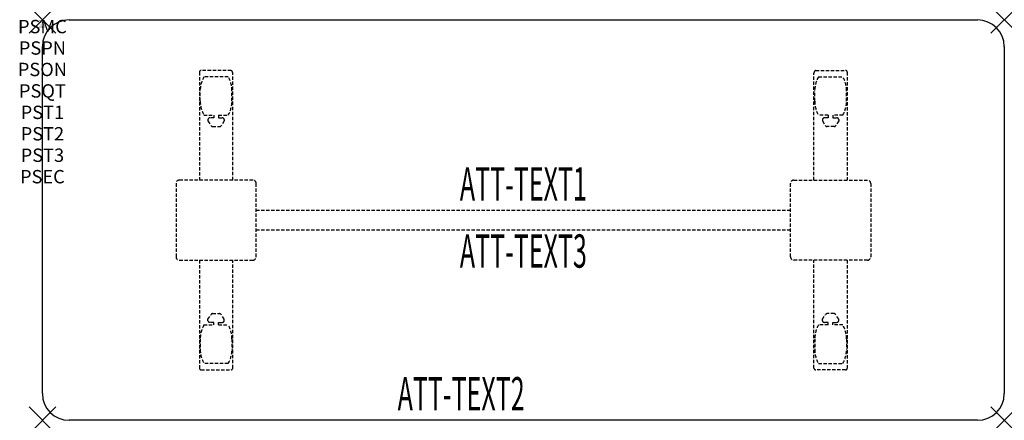
# Model space of a CAD drawing. Units: inches. Extents: x -1.7 to 72, y -30 to 0.
import ezdxf
from ezdxf.enums import TextEntityAlignment as Align

# ---------------------------------------------------------------- set-up
doc = ezdxf.new("R2010")
doc.units = ezdxf.units.IN
doc.header["$MEASUREMENT"] = 0
doc.header["$PDMODE"] = 3
doc.header["$PDSIZE"] = 1
doc.linetypes.add('HIDDEN', pattern=[0.375, 0.25, -0.125])
for name, color, linetype in [('A-FURN-P-ATT', 7, 'Continuous'), ('A-FURN-P-TABLE', 2, 'Continuous'), ('A-FURN-P-TABLE-ATTTEXT1', 2, 'Continuous'), ('A-FURN-P-TABLE-ATTTEXT2', 2, 'Continuous'), ('A-FURN-P-TABLE-ATTTEXT3', 2, 'Continuous'), ('A-FURN-P-TABLE-SUPPORT', 202, 'HIDDEN')]:
    doc.layers.add(name, color=color, linetype=linetype)
doc.styles.get("Standard").update_dxf_attribs({"font": 'arial.ttf'})

msp = doc.modelspace()

# ---------------------------------------------------------------- linework, layer by layer
at = {"layer": 'A-FURN-P-TABLE'}
for p, q in [((2, 0), (70, 0)), ((0, -28), (0, -2)), ((72, -2), (72, -28)), ((70, -30), (2, -30))]:
    msp.add_line(p, q, dxfattribs=at)
for centre, start, end in [((2, -2), 90, 180), ((70, -2), 0, 90), ((2, -28), 180, 270), ((70, -28), 270, 0)]:
    msp.add_arc(centre, 2, start, end, dxfattribs=at)
for p in [(0, 0), (72, 0), (0, -30), (72, -30)]:
    msp.add_point(p, dxfattribs=at)
at = {"layer": 'A-FURN-P-TABLE-SUPPORT'}
for p, q in [((11.75, -3.915), (11.75, -12)), ((14.12, -3.79), (11.88, -3.79)), ((13.908, -4.257), (12.092, -4.257)), ((14.25, -12), (14.25, -4)), ((57.75, -12), (57.75, -4)), ((57.88, -3.79), (60.12, -3.79)), ((58.092, -4.257), (59.908, -4.257)), ((60.25, -3.915), (60.25, -12)), ((11.812, -6.1), (11.812, -5.3)), ((14.188, -6.1), (14.188, -5.3)), ((57.812, -6.1), (57.812, -5.3)), ((60.188, -6.1), (60.188, -5.3)), ((12.092, -7.142), (12.823, -7.142)), ((12.823, -7.341), (12.54, -7.341)), ((12.823, -7.142), (12.823, -7.341)), ((13.183, -7.142), (13.913, -7.142)), ((13.183, -7.142), (13.183, -7.341)), ((13.183, -7.341), (13.466, -7.341)), ((58.817, -7.142), (58.087, -7.142)), ((58.817, -7.341), (58.534, -7.341)), ((58.817, -7.142), (58.817, -7.341)), ((59.908, -7.142), (59.177, -7.142)), ((59.177, -7.142), (59.177, -7.341)), ((59.177, -7.341), (59.46, -7.341)), ((12.392, -7.451), (12.392, -7.572)), ((12.392, -7.572), (12.631, -7.935)), ((12.742, -7.995), (13.263, -7.995)), ((13.614, -7.572), (13.375, -7.935)), ((13.613, -7.451), (13.614, -7.572)), ((58.387, -7.451), (58.386, -7.572)), ((58.386, -7.572), (58.625, -7.935)), ((59.258, -7.995), (58.737, -7.995)), ((59.608, -7.572), (59.369, -7.935)), ((59.608, -7.451), (59.608, -7.572)), ((10, -12.25), (10, -17.75)), ((15.75, -12), (10.25, -12)), ((16, -17.75), (16, -12.25)), ((56, -17.75), (56, -12.25)), ((56.25, -12), (61.75, -12)), ((62, -12.25), (62, -17.75)), ((16, -14.25), (56, -14.25)), ((56, -15.75), (16, -15.75)), ((10.25, -18), (15.75, -18)), ((11.75, -18), (11.75, -26.085)), ((14.25, -26.085), (14.25, -18)), ((61.75, -18), (56.25, -18)), ((57.75, -26.085), (57.75, -18)), ((60.25, -18), (60.25, -26.085)), ((12.392, -22.428), (12.631, -22.065)), ((12.742, -22.005), (13.263, -22.005)), ((13.614, -22.428), (13.375, -22.065)), ((58.386, -22.428), (58.625, -22.065)), ((59.258, -22.005), (58.737, -22.005)), ((59.608, -22.428), (59.369, -22.065)), ((12.392, -22.549), (12.392, -22.428)), ((12.823, -22.659), (12.54, -22.659)), ((12.823, -22.857), (12.823, -22.659)), ((13.183, -22.659), (13.466, -22.659)), ((13.183, -22.857), (13.183, -22.659)), ((13.613, -22.549), (13.614, -22.428)), ((58.387, -22.549), (58.386, -22.428)), ((58.817, -22.659), (58.534, -22.659)), ((58.817, -22.857), (58.817, -22.659)), ((59.177, -22.857), (59.177, -22.659)), ((59.177, -22.659), (59.46, -22.659)), ((59.608, -22.549), (59.608, -22.428)), ((12.092, -22.857), (12.823, -22.857)), ((13.183, -22.857), (13.913, -22.857)), ((58.817, -22.857), (58.087, -22.857)), ((59.908, -22.857), (59.177, -22.857)), ((11.812, -23.9), (11.812, -24.7)), ((14.188, -23.9), (14.188, -24.7)), ((57.812, -23.9), (57.812, -24.7)), ((60.188, -23.9), (60.188, -24.7)), ((13.908, -25.742), (12.092, -25.742)), ((58.092, -25.742), (59.908, -25.742)), ((11.88, -26.21), (14.12, -26.21)), ((60.12, -26.21), (57.88, -26.21))]:
    msp.add_line(p, q, dxfattribs=at)
for centre, radius, start, end in [((11.88, -3.92), 0.13, 90, 177.75339), ((13.895, -5.3), 2.082, 149.95605, 180), ((12.105, -5.3), 2.082, 0, 30.04395), ((14.015, -4), 0.235, 0, 63.51896), ((57.985, -4), 0.235, 116.48104, 180), ((59.895, -5.3), 2.082, 149.95605, 180), ((58.105, -5.3), 2.082, 0, 30.04395), ((60.12, -3.92), 0.13, 2.24661, 90), ((13.895, -6.1), 2.082, 180, 210.04395), ((12.105, -6.1), 2.082, 329.95605, 0), ((59.895, -6.1), 2.082, 180, 210.04395), ((58.105, -6.1), 2.082, 329.95605, 0), ((12.54, -7.495), 0.154, 90.03712, 163.25524), ((13.466, -7.495), 0.154, 16.74476, 89.96288), ((58.534, -7.495), 0.154, 90.03712, 163.25524), ((59.46, -7.495), 0.154, 16.74476, 89.96288), ((12.742, -7.861), 0.133, 213.35682, 270), ((13.263, -7.861), 0.133, 270, 326.64318), ((58.737, -7.861), 0.133, 213.35682, 270), ((59.258, -7.861), 0.133, 270, 326.64318), ((10.25, -12.25), 0.25, 90, 180), ((15.75, -12.25), 0.25, 360, 90), ((56.25, -12.25), 0.25, 90, 180), ((61.75, -12.25), 0.25, 0, 90), ((10.25, -17.75), 0.25, 180, 270), ((15.75, -17.75), 0.25, 270, 0), ((56.25, -17.75), 0.25, 180, 270), ((61.75, -17.75), 0.25, 270, 0), ((12.742, -22.139), 0.133, 90, 146.64318), ((13.263, -22.139), 0.133, 33.35682, 90), ((58.737, -22.139), 0.133, 90, 146.64318), ((59.258, -22.139), 0.133, 33.35682, 90), ((12.54, -22.505), 0.154, 196.74476, 269.96288), ((13.466, -22.505), 0.154, 270.03712, 343.25524), ((58.534, -22.505), 0.154, 196.74476, 269.96288), ((59.46, -22.505), 0.154, 270.03712, 343.25524), ((13.895, -23.9), 2.082, 149.95605, 180), ((12.105, -23.9), 2.082, 0, 30.04395), ((59.895, -23.9), 2.082, 149.95605, 180), ((58.105, -23.9), 2.082, 0, 30.04395), ((13.895, -24.7), 2.082, 180, 210.04395), ((12.105, -24.7), 2.082, 329.95605, 0), ((59.895, -24.7), 2.082, 180, 210.04395), ((58.105, -24.7), 2.082, 329.95605, 0), ((11.875, -26.085), 0.125, 180, 272.24661), ((14.12, -26.08), 0.13, 270, 357.75339), ((57.88, -26.08), 0.13, 182.24661, 270), ((60.125, -26.085), 0.125, 267.75339, 0)]:
    msp.add_arc(centre, radius, start, end, dxfattribs=at)

# ---------------------------------------------------------------- texts
at = {"layer": 'A-FURN-P-ATT', "flags": 1}
for tag, text, height, p in [('PSMC', 'FFA', 1, (0, 0)), ('FWDMC', 'FFA', 0.1, (0, 0)), ('FWDPN', 'ILPR738E', 0.1, (0, -0.161)), ('FWDQT', '1', 0.1, (0, -0.482)), ('FWDSX', 'TFL TOPS', 0.1, (0, -0.321)), ('PSPN', 'ILPR738E', 1, (0, -1.606)), ('PSON', '.', 1, (0, -3.213)), ('PSQT', '1', 1, (0, -4.819)), ('PST1', '.', 1, (0, -6.426)), ('PST2', '.', 1, (0, -8.032)), ('PST3', '.', 1, (0, -9.638)), ('PSEC', '.', 1, (0, -11.245))]:
    msp.add_attdef(tag, text=text, height=height, dxfattribs=at).set_placement(p, align=Align.TOP_CENTER)
at = {"layer": 'A-FURN-P-TABLE-ATTTEXT1', "width": 0.55}
msp.add_attdef('ATT-TEXT1', text='IL.PR738E', height=2.5, dxfattribs=at).set_placement((36, -12.61), align=Align.MIDDLE)
at = {"layer": 'A-FURN-P-TABLE-ATTTEXT2', "width": 0.55}
msp.add_attdef('ATT-TEXT2', text='30x72', height=2.5, dxfattribs=at).set_placement((31.344, -29.26), align=Align.CENTER)
at = {"layer": 'A-FURN-P-TABLE-ATTTEXT3', "width": 0.55}
msp.add_attdef('ATT-TEXT3', text='HPL', height=2.5, dxfattribs=at).set_placement((36, -17.639), align=Align.MIDDLE)

doc.saveas('drawing.dxf')
